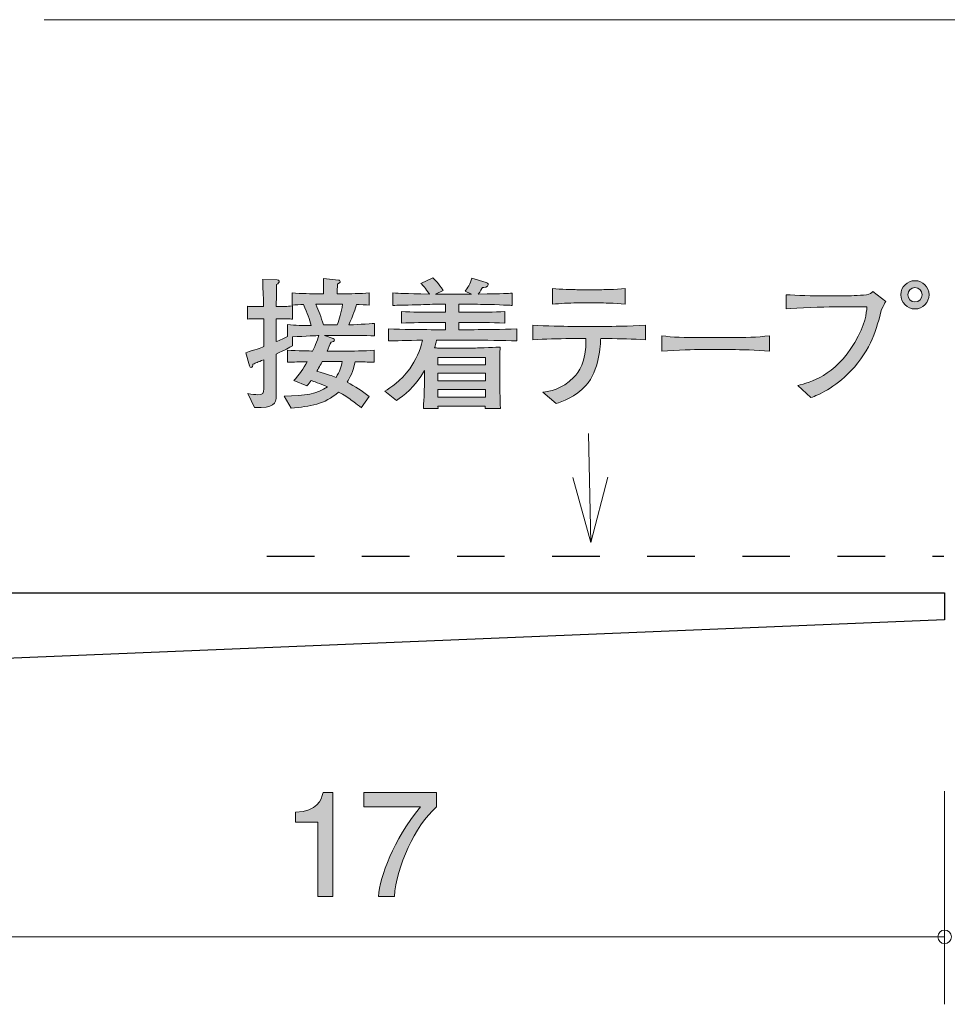
# Model space of a CAD drawing. Units: millimetres. Extents: x 86.7 to 123.2, y -158.2 to -140.5.
# Drawn here: x 102.5 to 116.2, y -158.2 to -143.6 of the extents above; entities that cross this region are included whole.
import ezdxf

# ---------------------------------------------------------------- set-up
doc = ezdxf.new("R2010")
doc.units = ezdxf.units.MM
doc.header["$MEASUREMENT"] = 0
doc.linetypes.add('AI-Linetype-0', pattern=[1.411111, 0.705556, -0.705556])
doc.layers.add('レイヤー 1', color=7, linetype='Continuous', lineweight=0)

# ---------------------------------------------------------------- blocks, each defined once
blk = doc.blocks.new('Block_1')
at = {"layer": 'レイヤー 1', "color": 18, "lineweight": 9, "true_color": 0x000000}
for q in [(110.898, -149.749), (110.665, -150.399), (111.183, -150.394)]:
    blk.add_line((110.932, -151.363), q, dxfattribs=at)
blk = doc.blocks.new('Block_3')
at = {"layer": 'レイヤー 1', "true_color": 0x000000, "transparency": 33554687}
h = blk.add_hatch(color=18, dxfattribs=at)
h.dxf.hatch_style = 2
edge = h.paths.add_edge_path()
edge.add_spline(control_points=[(106.946, -148.682), (106.929, -148.712), (106.878, -148.805), (106.868, -148.824), (107.058, -148.883), (107.079, -148.889), (107.151, -148.917), (107.206, -148.83), (107.229, -148.756), (107.244, -148.682), (107.244, -148.682), (106.946, -148.682), (106.946, -148.682)], knot_values=[0, 0, 0, 0, 1, 1, 1, 2, 2, 2, 3, 3, 3, 4, 4, 4, 4], degree=3, periodic=0)
edge = h.paths.add_edge_path()
edge.add_spline(control_points=[(106.882, -147.832), (106.882, -147.832), (106.851, -147.832), (106.851, -147.832), (106.897, -147.931), (106.929, -148.012), (106.963, -148.139), (106.963, -148.139), (107.17, -148.139), (107.17, -148.139), (107.202, -148.046), (107.225, -147.961), (107.249, -147.832), (107.249, -147.832), (106.882, -147.832), (106.882, -147.832)], knot_values=[0, 0, 0, 0, 1, 1, 1, 2, 2, 2, 3, 3, 3, 4, 4, 4, 5, 5, 5, 5], degree=3, periodic=0)
edge = h.paths.add_edge_path()
edge.add_spline(control_points=[(107.511, -148.297), (107.511, -148.297), (107.257, -148.297), (107.257, -148.297), (107.257, -148.297), (106.98, -148.297), (106.98, -148.297), (106.98, -148.297), (107.107, -148.34), (107.107, -148.34), (107.117, -148.344), (107.13, -148.35), (107.13, -148.363), (107.13, -148.384), (107.098, -148.39), (107.077, -148.395), (107.067, -148.418), (107.037, -148.483), (107.018, -148.528), (107.018, -148.528), (107.289, -148.528), (107.289, -148.528), (107.379, -148.528), (107.576, -148.524), (107.718, -148.515), (107.718, -148.515), (107.718, -148.693), (107.718, -148.693), (107.635, -148.689), (107.614, -148.689), (107.435, -148.684), (107.403, -148.839), (107.358, -148.919), (107.314, -148.989), (107.435, -149.048), (107.54, -149.116), (107.644, -149.198), (107.644, -149.198), (107.526, -149.366), (107.526, -149.366), (107.502, -149.347), (107.49, -149.338), (107.377, -149.253), (107.329, -149.215), (107.27, -149.18), (107.189, -149.135), (106.978, -149.321), (106.772, -149.345), (106.483, -149.374), (106.483, -149.374), (106.379, -149.194), (106.379, -149.194), (106.696, -149.19), (106.872, -149.165), (107.024, -149.055), (106.906, -149.004), (106.817, -148.976), (106.781, -148.964), (106.762, -148.991), (106.747, -149.01), (106.719, -149.044), (106.719, -149.044), (106.523, -148.962), (106.523, -148.962), (106.605, -148.881), (106.667, -148.786), (106.724, -148.684), (106.533, -148.689), (106.512, -148.689), (106.43, -148.693), (106.43, -148.693), (106.43, -148.515), (106.43, -148.515), (106.569, -148.522), (106.779, -148.526), (106.804, -148.526), (106.821, -148.492), (106.876, -148.371), (106.895, -148.297), (106.876, -148.297), (106.698, -148.304), (106.504, -148.316), (106.504, -148.316), (106.504, -148.45), (106.504, -148.45), (106.455, -148.475), (106.396, -148.507), (106.263, -148.572), (106.263, -148.572), (106.263, -148.718), (106.263, -148.718), (106.263, -148.718), (106.263, -149.186), (106.263, -149.186), (106.263, -149.313), (106.227, -149.372), (105.943, -149.363), (105.943, -149.363), (105.84, -149.156), (105.84, -149.156), (105.903, -149.169), (105.952, -149.173), (105.992, -149.173), (106.068, -149.173), (106.079, -149.15), (106.079, -149.084), (106.079, -149.084), (106.079, -148.655), (106.079, -148.655), (105.981, -148.695), (105.964, -148.701), (105.918, -148.72), (105.914, -148.741), (105.909, -148.771), (105.89, -148.771), (105.882, -148.771), (105.871, -148.767), (105.865, -148.744), (105.865, -148.744), (105.812, -148.551), (105.812, -148.551), (105.958, -148.505), (106.024, -148.481), (106.079, -148.46), (106.079, -148.46), (106.079, -148.048), (106.079, -148.048), (106.079, -148.048), (106.026, -148.048), (106.026, -148.048), (106.026, -148.048), (105.947, -148.048), (105.947, -148.048), (105.88, -148.048), (105.871, -148.048), (105.835, -148.054), (105.835, -148.054), (105.835, -147.859), (105.835, -147.859), (105.863, -147.866), (105.871, -147.866), (105.941, -147.866), (105.941, -147.866), (106.074, -147.866), (106.074, -147.866), (106.074, -147.796), (106.074, -147.713), (106.072, -147.709), (106.064, -147.529), (106.064, -147.51), (106.062, -147.464), (106.062, -147.464), (106.277, -147.472), (106.277, -147.472), (106.288, -147.472), (106.309, -147.474), (106.309, -147.491), (106.309, -147.51), (106.294, -147.521), (106.269, -147.54), (106.269, -147.591), (106.263, -147.819), (106.265, -147.866), (106.394, -147.866), (106.407, -147.866), (106.504, -147.857), (106.504, -147.857), (106.504, -148.052), (106.504, -148.052), (106.466, -148.05), (106.398, -148.046), (106.263, -148.048), (106.263, -148.048), (106.263, -148.386), (106.263, -148.386), (106.318, -148.363), (106.383, -148.335), (106.432, -148.312), (106.432, -148.312), (106.432, -148.134), (106.432, -148.134), (106.546, -148.147), (106.665, -148.147), (106.781, -148.147), (106.758, -148.052), (106.73, -147.969), (106.667, -147.836), (106.622, -147.838), (106.54, -147.842), (106.502, -147.845), (106.502, -147.845), (106.502, -147.665), (106.502, -147.665), (106.626, -147.673), (106.8, -147.677), (106.882, -147.677), (106.882, -147.677), (106.965, -147.677), (106.965, -147.677), (106.965, -147.515), (106.965, -147.504), (106.963, -147.449), (106.963, -147.449), (107.187, -147.474), (107.187, -147.474), (107.191, -147.474), (107.212, -147.476), (107.212, -147.493), (107.212, -147.508), (107.202, -147.517), (107.175, -147.532), (107.168, -147.597), (107.166, -147.618), (107.166, -147.677), (107.166, -147.677), (107.261, -147.677), (107.261, -147.677), (107.344, -147.677), (107.517, -147.673), (107.642, -147.665), (107.642, -147.665), (107.642, -147.845), (107.642, -147.845), (107.612, -147.842), (107.494, -147.838), (107.454, -147.836), (107.439, -147.887), (107.405, -147.999), (107.34, -148.139), (107.382, -148.139), (107.659, -148.12), (107.72, -148.117), (107.72, -148.117), (107.72, -148.302), (107.72, -148.302), (107.691, -148.302), (107.674, -148.297), (107.511, -148.297)], knot_values=[0, 0, 0, 0, 1, 1, 1, 2, 2, 2, 3, 3, 3, 4, 4, 4, 5, 5, 5, 6, 6, 6, 7, 7, 7, 8, 8, 8, 9, 9, 9, 10, 10, 10, 11, 11, 11, 12, 12, 12, 13, 13, 13, 14, 14, 14, 15, 15, 15, 16, 16, 16, 17, 17, 17, 18, 18, 18, 19, 19, 19, 20, 20, 20, 21, 21, 21, 22, 22, 22, 23, 23, 23, 24, 24, 24, 25, 25, 25, 26, 26, 26, 27, 27, 27, 28, 28, 28, 29, 29, 29, 30, 30, 30, 31, 31, 31, 32, 32, 32, 33, 33, 33, 34, 34, 34, 35, 35, 35, 36, 36, 36, 37, 37, 37, 38, 38, 38, 39, 39, 39, 40, 40, 40, 41, 41, 41, 42, 42, 42, 43, 43, 43, 44, 44, 44, 45, 45, 45, 46, 46, 46, 47, 47, 47, 48, 48, 48, 49, 49, 49, 50, 50, 50, 51, 51, 51, 52, 52, 52, 53, 53, 53, 54, 54, 54, 55, 55, 55, 56, 56, 56, 57, 57, 57, 58, 58, 58, 59, 59, 59, 60, 60, 60, 61, 61, 61, 62, 62, 62, 63, 63, 63, 64, 64, 64, 65, 65, 65, 66, 66, 66, 67, 67, 67, 68, 68, 68, 69, 69, 69, 70, 70, 70, 71, 71, 71, 72, 72, 72, 73, 73, 73, 74, 74, 74, 75, 75, 75, 76, 76, 76, 77, 77, 77, 78, 78, 78, 79, 79, 79, 79], degree=3, periodic=0)
h = blk.add_hatch(color=18, dxfattribs=at)
h.dxf.hatch_style = 2
edge = h.paths.add_edge_path()
edge.add_spline(control_points=[(109.367, -149.097), (109.367, -149.097), (108.661, -149.097), (108.661, -149.097), (108.661, -149.097), (108.661, -149.211), (108.661, -149.211), (108.661, -149.211), (109.367, -149.211), (109.367, -149.211), (109.367, -149.211), (109.367, -149.097), (109.367, -149.097)], knot_values=[0, 0, 0, 0, 1, 1, 1, 2, 2, 2, 3, 3, 3, 4, 4, 4, 4], degree=3, periodic=0)
edge = h.paths.add_edge_path()
edge.add_spline(control_points=[(109.367, -148.854), (109.367, -148.854), (108.661, -148.854), (108.661, -148.854), (108.661, -148.854), (108.661, -148.968), (108.661, -148.968), (108.661, -148.968), (109.367, -148.968), (109.367, -148.968), (109.367, -148.968), (109.367, -148.854), (109.367, -148.854)], knot_values=[0, 0, 0, 0, 1, 1, 1, 2, 2, 2, 3, 3, 3, 4, 4, 4, 4], degree=3, periodic=0)
edge = h.paths.add_edge_path()
edge.add_spline(control_points=[(109.367, -148.621), (109.367, -148.621), (108.661, -148.621), (108.661, -148.621), (108.661, -148.621), (108.661, -148.729), (108.661, -148.729), (108.661, -148.729), (109.367, -148.729), (109.367, -148.729), (109.367, -148.729), (109.367, -148.621), (109.367, -148.621)], knot_values=[0, 0, 0, 0, 1, 1, 1, 2, 2, 2, 3, 3, 3, 4, 4, 4, 4], degree=3, periodic=0)
edge = h.paths.add_edge_path()
edge.add_spline(control_points=[(109.202, -148.365), (109.202, -148.365), (108.644, -148.365), (108.644, -148.365), (108.633, -148.409), (108.625, -148.441), (108.612, -148.479), (108.637, -148.479), (108.652, -148.481), (108.659, -148.481), (108.659, -148.481), (108.847, -148.481), (108.847, -148.481), (108.847, -148.481), (109.221, -148.481), (109.221, -148.481), (109.272, -148.481), (109.555, -148.469), (109.587, -148.469), (109.585, -148.496), (109.583, -148.515), (109.583, -148.545), (109.581, -148.576), (109.581, -148.712), (109.581, -148.739), (109.581, -148.739), (109.581, -148.985), (109.581, -148.985), (109.581, -149.029), (109.585, -149.226), (109.59, -149.378), (109.59, -149.378), (109.363, -149.378), (109.363, -149.378), (109.363, -149.378), (109.365, -149.345), (109.365, -149.345), (109.365, -149.345), (108.663, -149.345), (108.663, -149.345), (108.663, -149.345), (108.665, -149.378), (108.665, -149.378), (108.665, -149.378), (108.447, -149.378), (108.447, -149.378), (108.451, -149.324), (108.451, -149.31), (108.457, -149.196), (108.46, -149.169), (108.462, -149.036), (108.462, -149.017), (108.462, -149.017), (108.462, -148.813), (108.462, -148.813), (108.322, -149.063), (108.153, -149.194), (108.047, -149.26), (108.047, -149.26), (107.874, -149.12), (107.874, -149.12), (107.962, -149.069), (108.106, -148.982), (108.244, -148.788), (108.335, -148.661), (108.401, -148.517), (108.434, -148.365), (108.206, -148.367), (108.026, -148.374), (107.931, -148.376), (107.931, -148.376), (107.931, -148.198), (107.931, -148.198), (108.127, -148.204), (108.411, -148.209), (108.561, -148.209), (108.561, -148.209), (108.775, -148.209), (108.775, -148.209), (108.775, -148.209), (108.775, -148.101), (108.775, -148.101), (108.775, -148.101), (108.629, -148.101), (108.629, -148.101), (108.46, -148.101), (108.29, -148.105), (108.123, -148.111), (108.123, -148.111), (108.123, -147.94), (108.123, -147.94), (108.278, -147.95), (108.464, -147.95), (108.629, -147.95), (108.629, -147.95), (108.775, -147.95), (108.775, -147.95), (108.775, -147.95), (108.775, -147.832), (108.775, -147.832), (108.775, -147.832), (108.644, -147.832), (108.644, -147.832), (108.597, -147.832), (108.394, -147.84), (108.352, -147.84), (108.149, -147.845), (108.073, -147.847), (107.994, -147.849), (107.994, -147.849), (107.994, -147.665), (107.994, -147.665), (108.108, -147.673), (108.153, -147.673), (108.536, -147.682), (108.472, -147.587), (108.445, -147.559), (108.409, -147.523), (108.409, -147.523), (108.585, -147.44), (108.585, -147.44), (108.625, -147.476), (108.669, -147.519), (108.743, -147.629), (108.743, -147.629), (108.629, -147.684), (108.629, -147.684), (108.629, -147.684), (108.639, -147.684), (108.639, -147.684), (108.639, -147.684), (109.162, -147.684), (109.162, -147.684), (109.162, -147.684), (109.067, -147.639), (109.067, -147.639), (109.094, -147.601), (109.151, -147.521), (109.166, -147.447), (109.166, -147.447), (109.38, -147.51), (109.38, -147.51), (109.388, -147.512), (109.41, -147.523), (109.41, -147.544), (109.41, -147.582), (109.344, -147.582), (109.325, -147.582), (109.314, -147.601), (109.291, -147.641), (109.262, -147.682), (109.661, -147.675), (109.691, -147.673), (109.767, -147.667), (109.767, -147.667), (109.767, -147.849), (109.767, -147.849), (109.748, -147.849), (109.723, -147.847), (109.503, -147.838), (109.452, -147.836), (109.232, -147.832), (109.187, -147.832), (109.187, -147.832), (108.971, -147.832), (108.971, -147.832), (108.971, -147.832), (108.971, -147.95), (108.971, -147.95), (108.971, -147.95), (109.145, -147.95), (109.145, -147.95), (109.308, -147.95), (109.498, -147.95), (109.655, -147.94), (109.655, -147.94), (109.655, -148.111), (109.655, -148.111), (109.446, -148.103), (109.249, -148.101), (109.145, -148.101), (109.145, -148.101), (108.971, -148.101), (108.971, -148.101), (108.971, -148.101), (108.971, -148.209), (108.971, -148.209), (108.971, -148.209), (109.202, -148.209), (109.202, -148.209), (109.336, -148.209), (109.623, -148.204), (109.833, -148.198), (109.833, -148.198), (109.833, -148.376), (109.833, -148.376), (109.64, -148.369), (109.327, -148.365), (109.202, -148.365)], knot_values=[0, 0, 0, 0, 1, 1, 1, 2, 2, 2, 3, 3, 3, 4, 4, 4, 5, 5, 5, 6, 6, 6, 7, 7, 7, 8, 8, 8, 9, 9, 9, 10, 10, 10, 11, 11, 11, 12, 12, 12, 13, 13, 13, 14, 14, 14, 15, 15, 15, 16, 16, 16, 17, 17, 17, 18, 18, 18, 19, 19, 19, 20, 20, 20, 21, 21, 21, 22, 22, 22, 23, 23, 23, 24, 24, 24, 25, 25, 25, 26, 26, 26, 27, 27, 27, 28, 28, 28, 29, 29, 29, 30, 30, 30, 31, 31, 31, 32, 32, 32, 33, 33, 33, 34, 34, 34, 35, 35, 35, 36, 36, 36, 37, 37, 37, 38, 38, 38, 39, 39, 39, 40, 40, 40, 41, 41, 41, 42, 42, 42, 43, 43, 43, 44, 44, 44, 45, 45, 45, 46, 46, 46, 47, 47, 47, 48, 48, 48, 49, 49, 49, 50, 50, 50, 51, 51, 51, 52, 52, 52, 53, 53, 53, 54, 54, 54, 55, 55, 55, 56, 56, 56, 57, 57, 57, 58, 58, 58, 59, 59, 59, 60, 60, 60, 61, 61, 61, 62, 62, 62, 63, 63, 63, 64, 64, 64, 65, 65, 65, 66, 66, 66, 66], degree=3, periodic=0)
h = blk.add_hatch(color=18, dxfattribs=at)
h.dxf.hatch_style = 2
edge = h.paths.add_edge_path()
edge.add_spline(control_points=[(111.078, -147.813), (111.078, -147.813), (110.724, -147.813), (110.724, -147.813), (110.612, -147.813), (110.473, -147.819), (110.365, -147.832), (110.365, -147.832), (110.365, -147.597), (110.365, -147.597), (110.483, -147.612), (110.667, -147.616), (110.724, -147.616), (110.724, -147.616), (111.078, -147.616), (111.078, -147.616), (111.097, -147.616), (111.3, -147.616), (111.442, -147.597), (111.442, -147.597), (111.442, -147.832), (111.442, -147.832), (111.285, -147.813), (111.095, -147.813), (111.078, -147.813)], knot_values=[0, 0, 0, 0, 1, 1, 1, 2, 2, 2, 3, 3, 3, 4, 4, 4, 5, 5, 5, 6, 6, 6, 7, 7, 7, 8, 8, 8, 8], degree=3, periodic=0)
edge = h.paths.add_edge_path()
edge.add_spline(control_points=[(111.179, -148.342), (111.179, -148.342), (111.078, -148.342), (111.078, -148.342), (111.078, -148.428), (111.056, -148.818), (110.86, -149.038), (110.707, -149.207), (110.5, -149.277), (110.416, -149.304), (110.416, -149.304), (110.221, -149.137), (110.221, -149.137), (110.318, -149.124), (110.494, -149.101), (110.682, -148.913), (110.756, -148.841), (110.86, -148.701), (110.86, -148.342), (110.86, -148.342), (110.629, -148.342), (110.629, -148.342), (110.443, -148.342), (110.257, -148.346), (110.071, -148.361), (110.071, -148.361), (110.071, -148.141), (110.071, -148.141), (110.259, -148.156), (110.545, -148.16), (110.629, -148.16), (110.629, -148.16), (111.179, -148.16), (111.179, -148.16), (111.198, -148.16), (111.516, -148.16), (111.744, -148.141), (111.744, -148.141), (111.744, -148.361), (111.744, -148.361), (111.556, -148.346), (111.368, -148.342), (111.179, -148.342)], knot_values=[0, 0, 0, 0, 1, 1, 1, 2, 2, 2, 3, 3, 3, 4, 4, 4, 5, 5, 5, 6, 6, 6, 7, 7, 7, 8, 8, 8, 9, 9, 9, 10, 10, 10, 11, 11, 11, 12, 12, 12, 13, 13, 13, 14, 14, 14, 14], degree=3, periodic=0)
h = blk.add_hatch(color=18, dxfattribs=at)
h.dxf.hatch_style = 2
edge = h.paths.add_edge_path()
edge.add_spline(control_points=[(115.636, -147.692), (115.636, -147.752), (115.682, -147.798), (115.741, -147.798), (115.801, -147.798), (115.849, -147.752), (115.849, -147.692), (115.849, -147.633), (115.801, -147.584), (115.741, -147.584), (115.682, -147.584), (115.636, -147.633), (115.636, -147.692)], knot_values=[0, 0, 0, 0, 1, 1, 1, 2, 2, 2, 3, 3, 3, 4, 4, 4, 4], degree=3, periodic=0)
edge = h.paths.add_edge_path()
edge.add_spline(control_points=[(115.951, -147.692), (115.951, -147.806), (115.858, -147.902), (115.741, -147.902), (115.627, -147.902), (115.532, -147.806), (115.532, -147.692), (115.532, -147.576), (115.627, -147.483), (115.741, -147.483), (115.855, -147.483), (115.951, -147.576), (115.951, -147.692)], knot_values=[0, 0, 0, 0, 1, 1, 1, 2, 2, 2, 3, 3, 3, 4, 4, 4, 4], degree=3, periodic=0)
h = blk.add_hatch(color=18, dxfattribs=at)
h.dxf.hatch_style = 2
edge = h.paths.add_edge_path()
edge.add_spline(control_points=[(115.245, -147.91), (115.175, -148.189), (115.099, -148.494), (114.786, -148.826), (114.549, -149.076), (114.304, -149.175), (114.198, -149.217), (114.198, -149.217), (114.003, -149.036), (114.003, -149.036), (114.189, -148.989), (114.551, -148.896), (114.847, -148.401), (115.008, -148.134), (115.021, -147.961), (115.029, -147.87), (115.029, -147.87), (114.524, -147.87), (114.524, -147.87), (114.405, -147.87), (113.984, -147.889), (113.832, -147.899), (113.832, -147.899), (113.832, -147.69), (113.832, -147.69), (113.974, -147.703), (114.251, -147.707), (114.367, -147.707), (114.367, -147.707), (114.723, -147.707), (114.723, -147.707), (114.75, -147.707), (114.911, -147.705), (115.021, -147.69), (115.078, -147.684), (115.095, -147.665), (115.118, -147.641), (115.118, -147.641), (115.307, -147.792), (115.307, -147.792), (115.292, -147.821), (115.281, -147.84), (115.245, -147.91)], knot_values=[0, 0, 0, 0, 1, 1, 1, 2, 2, 2, 3, 3, 3, 4, 4, 4, 5, 5, 5, 6, 6, 6, 7, 7, 7, 8, 8, 8, 9, 9, 9, 10, 10, 10, 11, 11, 11, 12, 12, 12, 13, 13, 13, 14, 14, 14, 14], degree=3, periodic=0)
h = blk.add_hatch(color=18, dxfattribs=at)
h.dxf.hatch_style = 2
edge = h.paths.add_edge_path()
edge.add_spline(control_points=[(113.025, -148.505), (113.025, -148.505), (112.541, -148.505), (112.541, -148.505), (112.513, -148.505), (112.196, -148.505), (111.984, -148.53), (111.984, -148.53), (111.984, -148.299), (111.984, -148.299), (112.143, -148.323), (112.333, -148.325), (112.541, -148.325), (112.541, -148.325), (113.025, -148.325), (113.025, -148.325), (113.211, -148.325), (113.397, -148.323), (113.581, -148.299), (113.581, -148.299), (113.581, -148.53), (113.581, -148.53), (113.397, -148.507), (113.15, -148.505), (113.025, -148.505)], knot_values=[0, 0, 0, 0, 1, 1, 1, 2, 2, 2, 3, 3, 3, 4, 4, 4, 5, 5, 5, 6, 6, 6, 7, 7, 7, 8, 8, 8, 8], degree=3, periodic=0)
at = {"layer": 'レイヤー 1'}
for points, knots in [([(107.511, -148.297), (107.511, -148.297), (107.257, -148.297), (107.257, -148.297), (107.257, -148.297), (106.98, -148.297), (106.98, -148.297), (106.98, -148.297), (107.107, -148.34), (107.107, -148.34), (107.117, -148.344), (107.13, -148.35), (107.13, -148.363), (107.13, -148.384), (107.098, -148.39), (107.077, -148.395), (107.067, -148.418), (107.037, -148.483), (107.018, -148.528), (107.018, -148.528), (107.289, -148.528), (107.289, -148.528), (107.379, -148.528), (107.576, -148.524), (107.718, -148.515), (107.718, -148.515), (107.718, -148.693), (107.718, -148.693), (107.635, -148.689), (107.614, -148.689), (107.435, -148.684), (107.403, -148.839), (107.358, -148.919), (107.314, -148.989), (107.435, -149.048), (107.54, -149.116), (107.644, -149.198), (107.644, -149.198), (107.526, -149.366), (107.526, -149.366), (107.502, -149.347), (107.49, -149.338), (107.377, -149.253), (107.329, -149.215), (107.27, -149.18), (107.189, -149.135), (106.978, -149.321), (106.772, -149.345), (106.483, -149.374), (106.483, -149.374), (106.379, -149.194), (106.379, -149.194), (106.696, -149.19), (106.872, -149.165), (107.024, -149.055), (106.906, -149.004), (106.817, -148.976), (106.781, -148.964), (106.762, -148.991), (106.747, -149.01), (106.719, -149.044), (106.719, -149.044), (106.523, -148.962), (106.523, -148.962), (106.605, -148.881), (106.667, -148.786), (106.724, -148.684), (106.533, -148.689), (106.512, -148.689), (106.43, -148.693), (106.43, -148.693), (106.43, -148.515), (106.43, -148.515), (106.569, -148.522), (106.779, -148.526), (106.804, -148.526), (106.821, -148.492), (106.876, -148.371), (106.895, -148.297), (106.876, -148.297), (106.698, -148.304), (106.504, -148.316), (106.504, -148.316), (106.504, -148.45), (106.504, -148.45), (106.455, -148.475), (106.396, -148.507), (106.263, -148.572), (106.263, -148.572), (106.263, -148.718), (106.263, -148.718), (106.263, -148.718), (106.263, -149.186), (106.263, -149.186), (106.263, -149.313), (106.227, -149.372), (105.943, -149.363), (105.943, -149.363), (105.84, -149.156), (105.84, -149.156), (105.903, -149.169), (105.952, -149.173), (105.992, -149.173), (106.068, -149.173), (106.079, -149.15), (106.079, -149.084), (106.079, -149.084), (106.079, -148.655), (106.079, -148.655), (105.981, -148.695), (105.964, -148.701), (105.918, -148.72), (105.914, -148.741), (105.909, -148.771), (105.89, -148.771), (105.882, -148.771), (105.871, -148.767), (105.865, -148.744), (105.865, -148.744), (105.812, -148.551), (105.812, -148.551), (105.958, -148.505), (106.024, -148.481), (106.079, -148.46), (106.079, -148.46), (106.079, -148.048), (106.079, -148.048), (106.079, -148.048), (106.026, -148.048), (106.026, -148.048), (106.026, -148.048), (105.947, -148.048), (105.947, -148.048), (105.88, -148.048), (105.871, -148.048), (105.835, -148.054), (105.835, -148.054), (105.835, -147.859), (105.835, -147.859), (105.863, -147.866), (105.871, -147.866), (105.941, -147.866), (105.941, -147.866), (106.074, -147.866), (106.074, -147.866), (106.074, -147.796), (106.074, -147.713), (106.072, -147.709), (106.064, -147.529), (106.064, -147.51), (106.062, -147.464), (106.062, -147.464), (106.277, -147.472), (106.277, -147.472), (106.288, -147.472), (106.309, -147.474), (106.309, -147.491), (106.309, -147.51), (106.294, -147.521), (106.269, -147.54), (106.269, -147.591), (106.263, -147.819), (106.265, -147.866), (106.394, -147.866), (106.407, -147.866), (106.504, -147.857), (106.504, -147.857), (106.504, -148.052), (106.504, -148.052), (106.466, -148.05), (106.398, -148.046), (106.263, -148.048), (106.263, -148.048), (106.263, -148.386), (106.263, -148.386), (106.318, -148.363), (106.383, -148.335), (106.432, -148.312), (106.432, -148.312), (106.432, -148.134), (106.432, -148.134), (106.546, -148.147), (106.665, -148.147), (106.781, -148.147), (106.758, -148.052), (106.73, -147.969), (106.667, -147.836), (106.622, -147.838), (106.54, -147.842), (106.502, -147.845), (106.502, -147.845), (106.502, -147.665), (106.502, -147.665), (106.626, -147.673), (106.8, -147.677), (106.882, -147.677), (106.882, -147.677), (106.965, -147.677), (106.965, -147.677), (106.965, -147.515), (106.965, -147.504), (106.963, -147.449), (106.963, -147.449), (107.187, -147.474), (107.187, -147.474), (107.191, -147.474), (107.212, -147.476), (107.212, -147.493), (107.212, -147.508), (107.202, -147.517), (107.175, -147.532), (107.168, -147.597), (107.166, -147.618), (107.166, -147.677), (107.166, -147.677), (107.261, -147.677), (107.261, -147.677), (107.344, -147.677), (107.517, -147.673), (107.642, -147.665), (107.642, -147.665), (107.642, -147.845), (107.642, -147.845), (107.612, -147.842), (107.494, -147.838), (107.454, -147.836), (107.439, -147.887), (107.405, -147.999), (107.34, -148.139), (107.382, -148.139), (107.659, -148.12), (107.72, -148.117), (107.72, -148.117), (107.72, -148.302), (107.72, -148.302), (107.691, -148.302), (107.674, -148.297), (107.511, -148.297)], [0, 0, 0, 0, 1, 1, 1, 2, 2, 2, 3, 3, 3, 4, 4, 4, 5, 5, 5, 6, 6, 6, 7, 7, 7, 8, 8, 8, 9, 9, 9, 10, 10, 10, 11, 11, 11, 12, 12, 12, 13, 13, 13, 14, 14, 14, 15, 15, 15, 16, 16, 16, 17, 17, 17, 18, 18, 18, 19, 19, 19, 20, 20, 20, 21, 21, 21, 22, 22, 22, 23, 23, 23, 24, 24, 24, 25, 25, 25, 26, 26, 26, 27, 27, 27, 28, 28, 28, 29, 29, 29, 30, 30, 30, 31, 31, 31, 32, 32, 32, 33, 33, 33, 34, 34, 34, 35, 35, 35, 36, 36, 36, 37, 37, 37, 38, 38, 38, 39, 39, 39, 40, 40, 40, 41, 41, 41, 42, 42, 42, 43, 43, 43, 44, 44, 44, 45, 45, 45, 46, 46, 46, 47, 47, 47, 48, 48, 48, 49, 49, 49, 50, 50, 50, 51, 51, 51, 52, 52, 52, 53, 53, 53, 54, 54, 54, 55, 55, 55, 56, 56, 56, 57, 57, 57, 58, 58, 58, 59, 59, 59, 60, 60, 60, 61, 61, 61, 62, 62, 62, 63, 63, 63, 64, 64, 64, 65, 65, 65, 66, 66, 66, 67, 67, 67, 68, 68, 68, 69, 69, 69, 70, 70, 70, 71, 71, 71, 72, 72, 72, 73, 73, 73, 74, 74, 74, 75, 75, 75, 76, 76, 76, 77, 77, 77, 78, 78, 78, 79, 79, 79, 79]), ([(109.202, -148.365), (109.202, -148.365), (108.644, -148.365), (108.644, -148.365), (108.633, -148.409), (108.625, -148.441), (108.612, -148.479), (108.637, -148.479), (108.652, -148.481), (108.659, -148.481), (108.659, -148.481), (108.847, -148.481), (108.847, -148.481), (108.847, -148.481), (109.221, -148.481), (109.221, -148.481), (109.272, -148.481), (109.555, -148.469), (109.587, -148.469), (109.585, -148.496), (109.583, -148.515), (109.583, -148.545), (109.581, -148.576), (109.581, -148.712), (109.581, -148.739), (109.581, -148.739), (109.581, -148.985), (109.581, -148.985), (109.581, -149.029), (109.585, -149.226), (109.59, -149.378), (109.59, -149.378), (109.363, -149.378), (109.363, -149.378), (109.363, -149.378), (109.365, -149.345), (109.365, -149.345), (109.365, -149.345), (108.663, -149.345), (108.663, -149.345), (108.663, -149.345), (108.665, -149.378), (108.665, -149.378), (108.665, -149.378), (108.447, -149.378), (108.447, -149.378), (108.451, -149.324), (108.451, -149.31), (108.457, -149.196), (108.46, -149.169), (108.462, -149.036), (108.462, -149.017), (108.462, -149.017), (108.462, -148.813), (108.462, -148.813), (108.322, -149.063), (108.153, -149.194), (108.047, -149.26), (108.047, -149.26), (107.874, -149.12), (107.874, -149.12), (107.962, -149.069), (108.106, -148.982), (108.244, -148.788), (108.335, -148.661), (108.401, -148.517), (108.434, -148.365), (108.206, -148.367), (108.026, -148.374), (107.931, -148.376), (107.931, -148.376), (107.931, -148.198), (107.931, -148.198), (108.127, -148.204), (108.411, -148.209), (108.561, -148.209), (108.561, -148.209), (108.775, -148.209), (108.775, -148.209), (108.775, -148.209), (108.775, -148.101), (108.775, -148.101), (108.775, -148.101), (108.629, -148.101), (108.629, -148.101), (108.46, -148.101), (108.29, -148.105), (108.123, -148.111), (108.123, -148.111), (108.123, -147.94), (108.123, -147.94), (108.278, -147.95), (108.464, -147.95), (108.629, -147.95), (108.629, -147.95), (108.775, -147.95), (108.775, -147.95), (108.775, -147.95), (108.775, -147.832), (108.775, -147.832), (108.775, -147.832), (108.644, -147.832), (108.644, -147.832), (108.597, -147.832), (108.394, -147.84), (108.352, -147.84), (108.149, -147.845), (108.073, -147.847), (107.994, -147.849), (107.994, -147.849), (107.994, -147.665), (107.994, -147.665), (108.108, -147.673), (108.153, -147.673), (108.536, -147.682), (108.472, -147.587), (108.445, -147.559), (108.409, -147.523), (108.409, -147.523), (108.585, -147.44), (108.585, -147.44), (108.625, -147.476), (108.669, -147.519), (108.743, -147.629), (108.743, -147.629), (108.629, -147.684), (108.629, -147.684), (108.629, -147.684), (108.639, -147.684), (108.639, -147.684), (108.639, -147.684), (109.162, -147.684), (109.162, -147.684), (109.162, -147.684), (109.067, -147.639), (109.067, -147.639), (109.094, -147.601), (109.151, -147.521), (109.166, -147.447), (109.166, -147.447), (109.38, -147.51), (109.38, -147.51), (109.388, -147.512), (109.41, -147.523), (109.41, -147.544), (109.41, -147.582), (109.344, -147.582), (109.325, -147.582), (109.314, -147.601), (109.291, -147.641), (109.262, -147.682), (109.661, -147.675), (109.691, -147.673), (109.767, -147.667), (109.767, -147.667), (109.767, -147.849), (109.767, -147.849), (109.748, -147.849), (109.723, -147.847), (109.503, -147.838), (109.452, -147.836), (109.232, -147.832), (109.187, -147.832), (109.187, -147.832), (108.971, -147.832), (108.971, -147.832), (108.971, -147.832), (108.971, -147.95), (108.971, -147.95), (108.971, -147.95), (109.145, -147.95), (109.145, -147.95), (109.308, -147.95), (109.498, -147.95), (109.655, -147.94), (109.655, -147.94), (109.655, -148.111), (109.655, -148.111), (109.446, -148.103), (109.249, -148.101), (109.145, -148.101), (109.145, -148.101), (108.971, -148.101), (108.971, -148.101), (108.971, -148.101), (108.971, -148.209), (108.971, -148.209), (108.971, -148.209), (109.202, -148.209), (109.202, -148.209), (109.336, -148.209), (109.623, -148.204), (109.833, -148.198), (109.833, -148.198), (109.833, -148.376), (109.833, -148.376), (109.64, -148.369), (109.327, -148.365), (109.202, -148.365)], [0, 0, 0, 0, 1, 1, 1, 2, 2, 2, 3, 3, 3, 4, 4, 4, 5, 5, 5, 6, 6, 6, 7, 7, 7, 8, 8, 8, 9, 9, 9, 10, 10, 10, 11, 11, 11, 12, 12, 12, 13, 13, 13, 14, 14, 14, 15, 15, 15, 16, 16, 16, 17, 17, 17, 18, 18, 18, 19, 19, 19, 20, 20, 20, 21, 21, 21, 22, 22, 22, 23, 23, 23, 24, 24, 24, 25, 25, 25, 26, 26, 26, 27, 27, 27, 28, 28, 28, 29, 29, 29, 30, 30, 30, 31, 31, 31, 32, 32, 32, 33, 33, 33, 34, 34, 34, 35, 35, 35, 36, 36, 36, 37, 37, 37, 38, 38, 38, 39, 39, 39, 40, 40, 40, 41, 41, 41, 42, 42, 42, 43, 43, 43, 44, 44, 44, 45, 45, 45, 46, 46, 46, 47, 47, 47, 48, 48, 48, 49, 49, 49, 50, 50, 50, 51, 51, 51, 52, 52, 52, 53, 53, 53, 54, 54, 54, 55, 55, 55, 56, 56, 56, 57, 57, 57, 58, 58, 58, 59, 59, 59, 60, 60, 60, 61, 61, 61, 62, 62, 62, 63, 63, 63, 64, 64, 64, 65, 65, 65, 66, 66, 66, 66]), ([(111.078, -147.813), (111.078, -147.813), (110.724, -147.813), (110.724, -147.813), (110.612, -147.813), (110.473, -147.819), (110.365, -147.832), (110.365, -147.832), (110.365, -147.597), (110.365, -147.597), (110.483, -147.612), (110.667, -147.616), (110.724, -147.616), (110.724, -147.616), (111.078, -147.616), (111.078, -147.616), (111.097, -147.616), (111.3, -147.616), (111.442, -147.597), (111.442, -147.597), (111.442, -147.832), (111.442, -147.832), (111.285, -147.813), (111.095, -147.813), (111.078, -147.813)], [0, 0, 0, 0, 1, 1, 1, 2, 2, 2, 3, 3, 3, 4, 4, 4, 5, 5, 5, 6, 6, 6, 7, 7, 7, 8, 8, 8, 8]), ([(115.951, -147.692), (115.951, -147.806), (115.858, -147.902), (115.741, -147.902), (115.627, -147.902), (115.532, -147.806), (115.532, -147.692), (115.532, -147.576), (115.627, -147.483), (115.741, -147.483), (115.855, -147.483), (115.951, -147.576), (115.951, -147.692)], [0, 0, 0, 0, 1, 1, 1, 2, 2, 2, 3, 3, 3, 4, 4, 4, 4]), ([(115.636, -147.692), (115.636, -147.752), (115.682, -147.798), (115.741, -147.798), (115.801, -147.798), (115.849, -147.752), (115.849, -147.692), (115.849, -147.633), (115.801, -147.584), (115.741, -147.584), (115.682, -147.584), (115.636, -147.633), (115.636, -147.692)], [0, 0, 0, 0, 1, 1, 1, 2, 2, 2, 3, 3, 3, 4, 4, 4, 4]), ([(115.245, -147.91), (115.175, -148.189), (115.099, -148.494), (114.786, -148.826), (114.549, -149.076), (114.304, -149.175), (114.198, -149.217), (114.198, -149.217), (114.003, -149.036), (114.003, -149.036), (114.189, -148.989), (114.551, -148.896), (114.847, -148.401), (115.008, -148.134), (115.021, -147.961), (115.029, -147.87), (115.029, -147.87), (114.524, -147.87), (114.524, -147.87), (114.405, -147.87), (113.984, -147.889), (113.832, -147.899), (113.832, -147.899), (113.832, -147.69), (113.832, -147.69), (113.974, -147.703), (114.251, -147.707), (114.367, -147.707), (114.367, -147.707), (114.723, -147.707), (114.723, -147.707), (114.75, -147.707), (114.911, -147.705), (115.021, -147.69), (115.078, -147.684), (115.095, -147.665), (115.118, -147.641), (115.118, -147.641), (115.307, -147.792), (115.307, -147.792), (115.292, -147.821), (115.281, -147.84), (115.245, -147.91)], [0, 0, 0, 0, 1, 1, 1, 2, 2, 2, 3, 3, 3, 4, 4, 4, 5, 5, 5, 6, 6, 6, 7, 7, 7, 8, 8, 8, 9, 9, 9, 10, 10, 10, 11, 11, 11, 12, 12, 12, 13, 13, 13, 14, 14, 14, 14]), ([(106.882, -147.832), (106.882, -147.832), (106.851, -147.832), (106.851, -147.832), (106.897, -147.931), (106.929, -148.012), (106.963, -148.139), (106.963, -148.139), (107.17, -148.139), (107.17, -148.139), (107.202, -148.046), (107.225, -147.961), (107.249, -147.832), (107.249, -147.832), (106.882, -147.832), (106.882, -147.832)], [0, 0, 0, 0, 1, 1, 1, 2, 2, 2, 3, 3, 3, 4, 4, 4, 5, 5, 5, 5]), ([(111.179, -148.342), (111.179, -148.342), (111.078, -148.342), (111.078, -148.342), (111.078, -148.428), (111.056, -148.818), (110.86, -149.038), (110.707, -149.207), (110.5, -149.277), (110.416, -149.304), (110.416, -149.304), (110.221, -149.137), (110.221, -149.137), (110.318, -149.124), (110.494, -149.101), (110.682, -148.913), (110.756, -148.841), (110.86, -148.701), (110.86, -148.342), (110.86, -148.342), (110.629, -148.342), (110.629, -148.342), (110.443, -148.342), (110.257, -148.346), (110.071, -148.361), (110.071, -148.361), (110.071, -148.141), (110.071, -148.141), (110.259, -148.156), (110.545, -148.16), (110.629, -148.16), (110.629, -148.16), (111.179, -148.16), (111.179, -148.16), (111.198, -148.16), (111.516, -148.16), (111.744, -148.141), (111.744, -148.141), (111.744, -148.361), (111.744, -148.361), (111.556, -148.346), (111.368, -148.342), (111.179, -148.342)], [0, 0, 0, 0, 1, 1, 1, 2, 2, 2, 3, 3, 3, 4, 4, 4, 5, 5, 5, 6, 6, 6, 7, 7, 7, 8, 8, 8, 9, 9, 9, 10, 10, 10, 11, 11, 11, 12, 12, 12, 13, 13, 13, 14, 14, 14, 14]), ([(113.025, -148.505), (113.025, -148.505), (112.541, -148.505), (112.541, -148.505), (112.513, -148.505), (112.196, -148.505), (111.984, -148.53), (111.984, -148.53), (111.984, -148.299), (111.984, -148.299), (112.143, -148.323), (112.333, -148.325), (112.541, -148.325), (112.541, -148.325), (113.025, -148.325), (113.025, -148.325), (113.211, -148.325), (113.397, -148.323), (113.581, -148.299), (113.581, -148.299), (113.581, -148.53), (113.581, -148.53), (113.397, -148.507), (113.15, -148.505), (113.025, -148.505)], [0, 0, 0, 0, 1, 1, 1, 2, 2, 2, 3, 3, 3, 4, 4, 4, 5, 5, 5, 6, 6, 6, 7, 7, 7, 8, 8, 8, 8]), ([(109.367, -148.621), (109.367, -148.621), (108.661, -148.621), (108.661, -148.621), (108.661, -148.621), (108.661, -148.729), (108.661, -148.729), (108.661, -148.729), (109.367, -148.729), (109.367, -148.729), (109.367, -148.729), (109.367, -148.621), (109.367, -148.621)], [0, 0, 0, 0, 1, 1, 1, 2, 2, 2, 3, 3, 3, 4, 4, 4, 4]), ([(106.946, -148.682), (106.929, -148.712), (106.878, -148.805), (106.868, -148.824), (107.058, -148.883), (107.079, -148.889), (107.151, -148.917), (107.206, -148.83), (107.229, -148.756), (107.244, -148.682), (107.244, -148.682), (106.946, -148.682), (106.946, -148.682)], [0, 0, 0, 0, 1, 1, 1, 2, 2, 2, 3, 3, 3, 4, 4, 4, 4]), ([(109.367, -148.854), (109.367, -148.854), (108.661, -148.854), (108.661, -148.854), (108.661, -148.854), (108.661, -148.968), (108.661, -148.968), (108.661, -148.968), (109.367, -148.968), (109.367, -148.968), (109.367, -148.968), (109.367, -148.854), (109.367, -148.854)], [0, 0, 0, 0, 1, 1, 1, 2, 2, 2, 3, 3, 3, 4, 4, 4, 4]), ([(109.367, -149.097), (109.367, -149.097), (108.661, -149.097), (108.661, -149.097), (108.661, -149.097), (108.661, -149.211), (108.661, -149.211), (108.661, -149.211), (109.367, -149.211), (109.367, -149.211), (109.367, -149.211), (109.367, -149.097), (109.367, -149.097)], [0, 0, 0, 0, 1, 1, 1, 2, 2, 2, 3, 3, 3, 4, 4, 4, 4])]:
    blk.add_open_spline(points, degree=3, knots=knots, dxfattribs=at)
blk = doc.blocks.new('Block_2')
at = {"layer": 'レイヤー 1'}
blk.add_blockref('Block_3', (0, 0), dxfattribs=at)
blk = doc.blocks.new('Block_0')
at = {"layer": 'レイヤー 1', "color": 154, "linetype": 'AI-Linetype-0', "lineweight": 25, "true_color": 0x005bac}
blk.add_line((106.125, -151.569), (116.171, -151.569), dxfattribs=at)
at = {"layer": 'レイヤー 1'}
for name in ['Block_2', 'Block_1']:
    blk.add_blockref(name, (0, 0), dxfattribs=at)
blk = doc.blocks.new('Block_5')
at = {"layer": 'レイヤー 1', "true_color": 0x000000, "transparency": 33554687}
h = blk.add_hatch(color=18, dxfattribs=at)
h.dxf.hatch_style = 2
edge = h.paths.add_edge_path()
edge.add_spline(control_points=[(106.88, -156.616), (106.88, -156.616), (106.88, -155.512), (106.88, -155.512), (106.88, -155.512), (106.55, -155.512), (106.55, -155.512), (106.55, -155.512), (106.55, -155.364), (106.55, -155.364), (106.882, -155.349), (106.929, -155.186), (106.959, -155.072), (106.959, -155.072), (107.105, -155.072), (107.105, -155.072), (107.105, -155.072), (107.105, -156.616), (107.105, -156.616), (107.105, -156.616), (106.88, -156.616), (106.88, -156.616)], knot_values=[0, 0, 0, 0, 1, 1, 1, 2, 2, 2, 3, 3, 3, 4, 4, 4, 5, 5, 5, 6, 6, 6, 7, 7, 7, 7], degree=3, periodic=0)
h = blk.add_hatch(color=18, dxfattribs=at)
h.dxf.hatch_style = 2
edge = h.paths.add_edge_path()
edge.add_spline(control_points=[(108.017, -156.616), (108.017, -156.616), (107.78, -156.616), (107.78, -156.616), (107.805, -156.307), (107.998, -155.789), (108.404, -155.284), (108.404, -155.284), (107.566, -155.284), (107.566, -155.284), (107.566, -155.284), (107.566, -155.072), (107.566, -155.072), (107.566, -155.072), (108.641, -155.072), (108.641, -155.072), (108.641, -155.072), (108.641, -155.284), (108.641, -155.284), (108.317, -155.574), (108.051, -156.166), (108.017, -156.616)], knot_values=[0, 0, 0, 0, 1, 1, 1, 2, 2, 2, 3, 3, 3, 4, 4, 4, 5, 5, 5, 6, 6, 6, 7, 7, 7, 7], degree=3, periodic=0)
at = {"layer": 'レイヤー 1'}
for points in [[(106.88, -156.616), (106.88, -156.616), (106.88, -155.512), (106.88, -155.512), (106.88, -155.512), (106.55, -155.512), (106.55, -155.512), (106.55, -155.512), (106.55, -155.364), (106.55, -155.364), (106.882, -155.349), (106.929, -155.186), (106.959, -155.072), (106.959, -155.072), (107.105, -155.072), (107.105, -155.072), (107.105, -155.072), (107.105, -156.616), (107.105, -156.616), (107.105, -156.616), (106.88, -156.616), (106.88, -156.616)], [(108.017, -156.616), (108.017, -156.616), (107.78, -156.616), (107.78, -156.616), (107.805, -156.307), (107.998, -155.789), (108.404, -155.284), (108.404, -155.284), (107.566, -155.284), (107.566, -155.284), (107.566, -155.284), (107.566, -155.072), (107.566, -155.072), (107.566, -155.072), (108.641, -155.072), (108.641, -155.072), (108.641, -155.072), (108.641, -155.284), (108.641, -155.284), (108.317, -155.574), (108.051, -156.166), (108.017, -156.616)]]:
    blk.add_open_spline(points, degree=3, knots=[0, 0, 0, 0, 1, 1, 1, 2, 2, 2, 3, 3, 3, 4, 4, 4, 5, 5, 5, 6, 6, 6, 7, 7, 7, 7], dxfattribs=at)
blk = doc.blocks.new('Block_4')
at = {"layer": 'レイヤー 1'}
blk.add_blockref('Block_5', (0, 0), dxfattribs=at)

msp = doc.modelspace()

# ---------------------------------------------------------------- linework, layer by layer
at = {"layer": 'レイヤー 1', "color": 18, "lineweight": 9, "true_color": 0x000000}
for p, q in [((102.822, -143.613), (121.181, -143.613)), ((116.182, -155.052), (116.182, -158.213)), ((99.182, -157.212), (116.182, -157.212))]:
    msp.add_line(p, q, dxfattribs=at)
at = {"layer": 'レイヤー 1', "color": 18, "lineweight": 25, "true_color": 0x000000}
for p, q in [((100.281, -152.113), (116.182, -152.113)), ((116.182, -152.113), (116.182, -152.513)), ((116.182, -152.513), (99.182, -153.213))]:
    msp.add_line(p, q, dxfattribs=at)
at = {"layer": 'レイヤー 1', "color": 18, "lineweight": 9, "true_color": 0x000000}
msp.add_open_spline([(116.282, -157.212), (116.282, -157.157), (116.237, -157.112), (116.182, -157.112), (116.126, -157.112), (116.081, -157.157), (116.081, -157.212), (116.081, -157.267), (116.126, -157.312), (116.182, -157.312), (116.237, -157.312), (116.282, -157.267), (116.282, -157.212)], degree=3, knots=[0, 0, 0, 0, 1, 1, 1, 2, 2, 2, 3, 3, 3, 4, 4, 4, 4], dxfattribs=at)

# ---------------------------------------------------------------- block references
at = {"layer": 'レイヤー 1'}
for name in ['Block_0', 'Block_4']:
    msp.add_blockref(name, (0, 0), dxfattribs=at)

doc.saveas('drawing.dxf')
